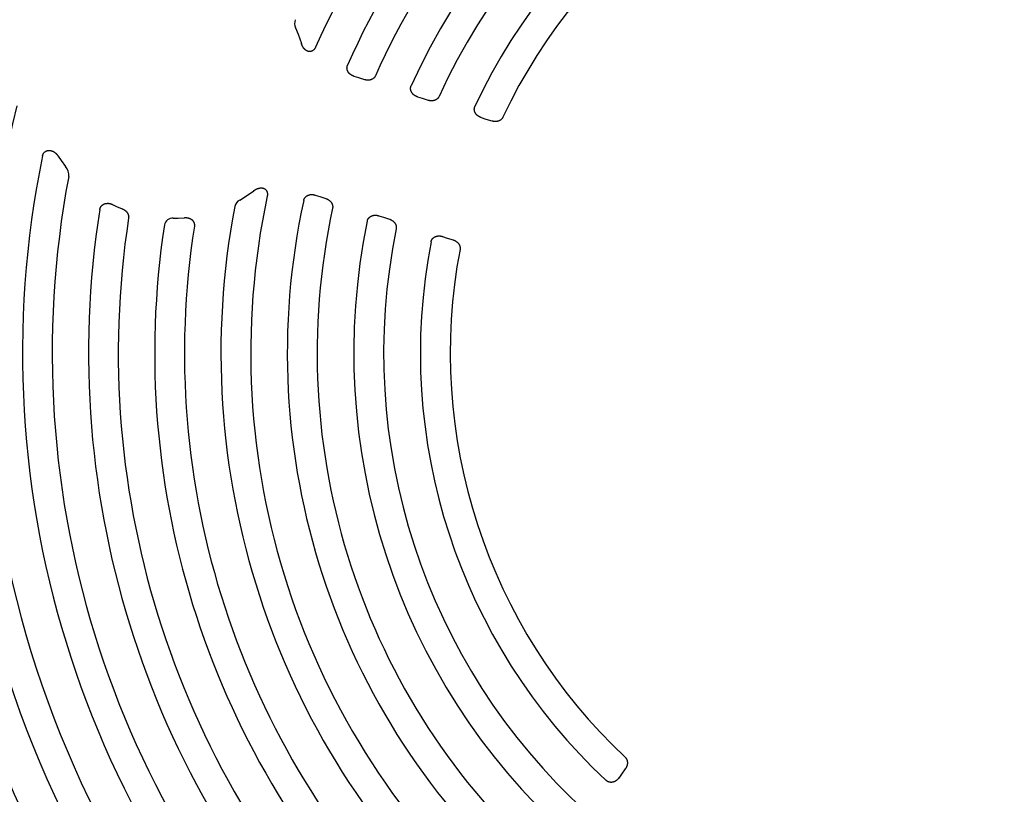
# Model space of a CAD drawing. Units: inches. Extents: x -1 to 984, y -1 to 624.
# Drawn here: x 714 to 720, y 311 to 316 of the extents above; entities that cross this region are included whole.
import ezdxf

# ---------------------------------------------------------------- set-up
doc = ezdxf.new("R2010")
doc.units = ezdxf.units.IN
doc.header["$LTSCALE"] = 12
doc.header["$MEASUREMENT"] = 0
doc.layers.add('1', color=7, linetype='Continuous')

msp = doc.modelspace()

# ---------------------------------------------------------------- linework, layer by layer
at = {"layer": '1'}
for p, q in [((715.977, 316.0873), (715.9926, 316.0498)), ((715.9927, 316.0499), (716.0124, 315.9935)), ((716.3265, 315.7968), (716.3543, 315.7878)), ((716.3543, 315.7878), (716.3909, 315.7759)), ((716.7088, 315.6728), (716.7371, 315.6636)), ((716.7371, 315.6636), (716.7732, 315.6519)), ((717.0921, 315.5484), (717.1208, 315.5391)), ((717.1208, 315.5391), (717.1565, 315.5275)), ((714.5491, 315.3167), (714.5672, 315.2898)), ((714.5671, 315.2898), (714.5942, 315.2531)), ((715.6758, 315.0731), (715.7249, 315.1073)), ((715.6411, 315.052), (715.6757, 315.0732)), ((716.0946, 315.0821), (716.1224, 315.0731)), ((716.1224, 315.0731), (716.159, 315.0612)), ((714.876, 315.0256), (714.9, 315.0144)), ((714.9, 315.0143), (714.9347, 314.9996)), ((715.2418, 314.9428), (715.27, 314.9436)), ((715.27, 314.9435), (715.3099, 314.9463)), ((716.4769, 314.9581), (716.5052, 314.9489)), ((716.5052, 314.9489), (716.5413, 314.9372)), ((716.8602, 314.8337), (716.8889, 314.8244)), ((716.8889, 314.8244), (716.9246, 314.8128)), ((717.9588, 311.6344), (717.9367, 311.604)), ((717.9367, 311.604), (717.919, 311.5796))]:
    msp.add_line(p, q, dxfattribs=at)
for points in [[(716.0968, 315.971), (716.0961, 315.9695), (716.0954, 315.9681), (716.0947, 315.9666), (716.0939, 315.9652), (716.0931, 315.9639), (716.0922, 315.9626), (716.0913, 315.9613), (716.0904, 315.9601), (716.0895, 315.9589), (716.0885, 315.9578), (716.0875, 315.9567), (716.0865, 315.9556), (716.0855, 315.9546), (716.0844, 315.9537), (716.0833, 315.9527), (716.0821, 315.9518), (716.081, 315.951), (716.0798, 315.9502), (716.0786, 315.9495), (716.0773, 315.9488), (716.076, 315.9481), (716.0747, 315.9475), (716.0734, 315.9469), (716.0721, 315.9464), (716.0707, 315.946), (716.0693, 315.9456), (716.0679, 315.9453), (716.0665, 315.9451), (716.0651, 315.9449), (716.0637, 315.9447), (716.0623, 315.9446), (716.0609, 315.9446), (716.0594, 315.9447), (716.058, 315.9448), (716.0566, 315.9449), (716.0552, 315.9451), (716.0538, 315.9454), (716.0524, 315.9457), (716.051, 315.9461), (716.0496, 315.9465), (716.0483, 315.947), (716.047, 315.9476), (716.0456, 315.9481), (716.0444, 315.9488), (716.0431, 315.9494), (716.0418, 315.9501), (716.0406, 315.9509), (716.0394, 315.9517), (716.0382, 315.9525), (716.0371, 315.9534), (716.036, 315.9543), (716.0349, 315.9552), (716.0338, 315.9561), (716.0327, 315.9571), (716.0317, 315.9581), (716.0307, 315.9592), (716.0297, 315.9602), (716.0287, 315.9613), (716.0278, 315.9624), (716.0269, 315.9636), (716.026, 315.9647), (716.0252, 315.9659), (716.0243, 315.9671), (716.0235, 315.9683), (716.0227, 315.9695), (716.0219, 315.9707), (716.0212, 315.972), (716.0205, 315.9732), (716.0198, 315.9745), (716.0191, 315.9758), (716.0184, 315.9771), (716.0178, 315.9784), (716.0172, 315.9797), (716.0166, 315.981), (716.016, 315.9824), (716.0154, 315.9837), (716.0149, 315.9851), (716.0143, 315.9864), (716.0138, 315.9878), (716.0133, 315.9892), (716.0129, 315.9906), (716.0124, 315.9919), (716.012, 315.9933)], [(716.3265, 315.7968), (716.3251, 315.7973), (716.3237, 315.7978), (716.3224, 315.7983), (716.321, 315.7989), (716.3197, 315.7994), (716.3184, 315.8), (716.3171, 315.8007), (716.3158, 315.8013), (716.3145, 315.802), (716.3132, 315.8027), (716.312, 315.8034), (716.3107, 315.8042), (716.3095, 315.805), (716.3083, 315.8058), (716.3072, 315.8067), (716.306, 315.8075), (716.3049, 315.8084), (716.3038, 315.8094), (716.3027, 315.8103), (716.3016, 315.8113), (716.3006, 315.8123), (716.2996, 315.8134), (716.2986, 315.8144), (716.2976, 315.8155), (716.2967, 315.8166), (716.2958, 315.8177), (716.295, 315.8189), (716.2941, 315.8201), (716.2933, 315.8213), (716.2926, 315.8225), (716.2918, 315.8238), (716.2911, 315.825), (716.2905, 315.8263), (716.2899, 315.8276), (716.2893, 315.8289), (716.2887, 315.8303), (716.2883, 315.8316), (716.2878, 315.833), (716.2874, 315.8344), (716.287, 315.8358), (716.2867, 315.8372), (716.2864, 315.8386), (716.2862, 315.84), (716.286, 315.8415), (716.2859, 315.8429), (716.2858, 315.8444), (716.2858, 315.8458), (716.2858, 315.8473), (716.2859, 315.8487), (716.286, 315.8501), (716.2861, 315.8516), (716.2863, 315.853), (716.2866, 315.8544), (716.2869, 315.8559), (716.2873, 315.8573), (716.2877, 315.8586), (716.2882, 315.86), (716.2887, 315.8614), (716.2892, 315.8627)], [(716.4575, 315.7996), (716.4568, 315.7981), (716.456, 315.7967), (716.4552, 315.7952), (716.4543, 315.7938), (716.4534, 315.7925), (716.4524, 315.7912), (716.4514, 315.7899), (716.4504, 315.7886), (716.4492, 315.7874), (716.4481, 315.7862), (716.4469, 315.7851), (716.4456, 315.784), (716.4443, 315.783), (716.443, 315.782), (716.4417, 315.7811), (716.4403, 315.7802), (716.4389, 315.7794), (716.4374, 315.7786), (716.436, 315.7778), (716.4345, 315.7772), (716.4329, 315.7765), (716.4314, 315.7759), (716.4298, 315.7754), (716.4283, 315.7749), (716.4267, 315.7744), (716.4251, 315.774), (716.4235, 315.7737), (716.4219, 315.7734), (716.4202, 315.7731), (716.4186, 315.7729), (716.417, 315.7728), (716.4153, 315.7726), (716.4137, 315.7726), (716.412, 315.7725), (716.4104, 315.7725), (716.4087, 315.7726), (716.4071, 315.7727), (716.4054, 315.7729), (716.4038, 315.773), (716.4022, 315.7733), (716.4005, 315.7735), (716.3989, 315.7738), (716.3973, 315.7742), (716.3957, 315.7746), (716.3941, 315.775), (716.3925, 315.7754), (716.3909, 315.7759)], [(716.7088, 315.6728), (716.7074, 315.6733), (716.706, 315.6737), (716.7047, 315.6743), (716.7033, 315.6748), (716.702, 315.6754), (716.7006, 315.676), (716.6993, 315.6766), (716.698, 315.6773), (716.6967, 315.678), (716.6954, 315.6787), (716.6942, 315.6794), (716.693, 315.6802), (716.6917, 315.681), (716.6905, 315.6818), (716.6894, 315.6827), (716.6882, 315.6836), (716.6871, 315.6845), (716.6859, 315.6854), (716.6848, 315.6864), (716.6838, 315.6874), (716.6827, 315.6884), (716.6817, 315.6894), (716.6807, 315.6905), (716.6798, 315.6916), (716.6788, 315.6927), (716.6779, 315.6939), (716.6771, 315.695), (716.6762, 315.6962), (716.6754, 315.6974), (716.6747, 315.6987), (716.6739, 315.6999), (716.6733, 315.7012), (716.6726, 315.7025), (716.672, 315.7038), (716.6714, 315.7052), (716.6709, 315.7065), (716.6704, 315.7079), (716.6699, 315.7092), (716.6695, 315.7106), (716.6692, 315.712), (716.6689, 315.7135), (716.6686, 315.7149), (716.6684, 315.7163), (716.6682, 315.7178), (716.6681, 315.7192), (716.668, 315.7207), (716.668, 315.7221), (716.668, 315.7236), (716.6681, 315.725), (716.6682, 315.7265), (716.6684, 315.7279), (716.6686, 315.7294), (716.6689, 315.7308), (716.6692, 315.7322), (716.6696, 315.7336), (716.67, 315.735), (716.6705, 315.7364), (716.671, 315.7378), (716.6716, 315.7391)], [(716.8397, 315.6751), (716.839, 315.6737), (716.8382, 315.6722), (716.8374, 315.6708), (716.8365, 315.6694), (716.8356, 315.6681), (716.8346, 315.6668), (716.8336, 315.6655), (716.8325, 315.6643), (716.8314, 315.6631), (716.8302, 315.6619), (716.829, 315.6608), (716.8278, 315.6598), (716.8265, 315.6587), (716.8251, 315.6578), (716.8238, 315.6569), (716.8224, 315.656), (716.821, 315.6552), (716.8196, 315.6544), (716.8181, 315.6537), (716.8166, 315.653), (716.8151, 315.6523), (716.8135, 315.6518), (716.812, 315.6512), (716.8104, 315.6507), (716.8088, 315.6503), (716.8073, 315.6499), (716.8057, 315.6496), (716.804, 315.6493), (716.8024, 315.649), (716.8008, 315.6488), (716.7992, 315.6487), (716.7975, 315.6486), (716.7959, 315.6485), (716.7942, 315.6485), (716.7926, 315.6485), (716.791, 315.6486), (716.7893, 315.6487), (716.7877, 315.6488), (716.786, 315.649), (716.7844, 315.6492), (716.7828, 315.6495), (716.7812, 315.6498), (716.7796, 315.6501), (716.778, 315.6505), (716.7764, 315.6509), (716.7748, 315.6514), (716.7732, 315.6519)], [(717.0921, 315.5484), (717.0907, 315.5489), (717.0894, 315.5494), (717.088, 315.5499), (717.0866, 315.5504), (717.0853, 315.551), (717.0839, 315.5516), (717.0826, 315.5523), (717.0813, 315.5529), (717.08, 315.5536), (717.0787, 315.5544), (717.0774, 315.5551), (717.0762, 315.5559), (717.075, 315.5567), (717.0737, 315.5575), (717.0726, 315.5584), (717.0714, 315.5593), (717.0702, 315.5602), (717.0691, 315.5612), (717.068, 315.5621), (717.0669, 315.5631), (717.0659, 315.5642), (717.0649, 315.5652), (717.0639, 315.5663), (717.0629, 315.5674), (717.062, 315.5685), (717.0611, 315.5697), (717.0602, 315.5708), (717.0594, 315.572), (717.0586, 315.5733), (717.0578, 315.5745), (717.0571, 315.5758), (717.0564, 315.5771), (717.0557, 315.5784), (717.0551, 315.5797), (717.0545, 315.5811), (717.054, 315.5824), (717.0535, 315.5838), (717.0531, 315.5852), (717.0527, 315.5866), (717.0523, 315.588), (717.052, 315.5894), (717.0518, 315.5909), (717.0516, 315.5923), (717.0514, 315.5938), (717.0513, 315.5952), (717.0512, 315.5967), (717.0512, 315.5982), (717.0512, 315.5996), (717.0513, 315.6011), (717.0515, 315.6026), (717.0517, 315.604), (717.0519, 315.6055), (717.0522, 315.6069), (717.0526, 315.6083), (717.053, 315.6097), (717.0534, 315.6111), (717.0539, 315.6125), (717.0544, 315.6139), (717.055, 315.6152)], [(717.2229, 315.5502), (717.2222, 315.5488), (717.2214, 315.5473), (717.2206, 315.5459), (717.2197, 315.5446), (717.2188, 315.5433), (717.2178, 315.542), (717.2167, 315.5407), (717.2157, 315.5395), (717.2145, 315.5383), (717.2134, 315.5372), (717.2121, 315.5361), (717.2109, 315.5351), (717.2096, 315.5341), (717.2083, 315.5331), (717.2069, 315.5322), (717.2055, 315.5314), (717.2041, 315.5306), (717.2027, 315.5298), (717.2012, 315.5291), (717.1997, 315.5284), (717.1982, 315.5278), (717.1967, 315.5272), (717.1951, 315.5267), (717.1936, 315.5263), (717.192, 315.5258), (717.1904, 315.5255), (717.1888, 315.5251), (717.1872, 315.5248), (717.1856, 315.5246), (717.184, 315.5244), (717.1824, 315.5243), (717.1807, 315.5242), (717.1791, 315.5241), (717.1775, 315.5241), (717.1758, 315.5241), (717.1742, 315.5242), (717.1726, 315.5243), (717.1709, 315.5244), (717.1693, 315.5246), (717.1677, 315.5248), (717.1661, 315.5251), (717.1645, 315.5254), (717.1629, 315.5258), (717.1613, 315.5261), (717.1597, 315.5266), (717.1581, 315.527), (717.1566, 315.5275)], [(714.4554, 315.3179), (714.4557, 315.3194), (714.4561, 315.3208), (714.4565, 315.3222), (714.457, 315.3236), (714.4575, 315.325), (714.458, 315.3264), (714.4586, 315.3277), (714.4593, 315.329), (714.46, 315.3303), (714.4607, 315.3316), (714.4615, 315.3329), (714.4624, 315.3341), (714.4633, 315.3353), (714.4642, 315.3364), (714.4651, 315.3375), (714.4661, 315.3386), (714.4672, 315.3396), (714.4683, 315.3406), (714.4694, 315.3416), (714.4705, 315.3425), (714.4717, 315.3433), (714.473, 315.3442), (714.4742, 315.3449), (714.4755, 315.3457), (714.4768, 315.3463), (714.4781, 315.347), (714.4795, 315.3475), (714.4808, 315.3481), (714.4822, 315.3485), (714.4836, 315.349), (714.485, 315.3493), (714.4864, 315.3497), (714.4879, 315.35), (714.4893, 315.3502), (714.4908, 315.3504), (714.4922, 315.3505), (714.4937, 315.3506), (714.4952, 315.3506), (714.4966, 315.3506), (714.4981, 315.3506), (714.4995, 315.3504), (714.501, 315.3503), (714.5025, 315.3501), (714.5039, 315.3499), (714.5053, 315.3496), (714.5068, 315.3493), (714.5082, 315.3489), (714.5096, 315.3485), (714.511, 315.3481), (714.5124, 315.3476), (714.5138, 315.3471), (714.5151, 315.3466), (714.5165, 315.346), (714.5178, 315.3454), (714.5192, 315.3448), (714.5205, 315.3441), (714.5218, 315.3434), (714.523, 315.3427), (714.5243, 315.3419), (714.5256, 315.3411), (714.5268, 315.3403), (714.528, 315.3394), (714.5292, 315.3386), (714.5304, 315.3377), (714.5315, 315.3367), (714.5327, 315.3358), (714.5338, 315.3348), (714.5349, 315.3338), (714.536, 315.3328), (714.537, 315.3318), (714.5381, 315.3307), (714.5391, 315.3297), (714.5401, 315.3286), (714.5411, 315.3275), (714.5421, 315.3263), (714.543, 315.3252), (714.544, 315.324), (714.5449, 315.3229), (714.5458, 315.3217), (714.5467, 315.3205), (714.5475, 315.3192), (714.5483, 315.318), (714.5492, 315.3168)], [(715.7246, 315.1077), (715.7262, 315.1088), (715.7277, 315.1099), (715.7293, 315.111), (715.7309, 315.1121), (715.7324, 315.1131), (715.734, 315.1141), (715.7356, 315.115), (715.7372, 315.1159), (715.7387, 315.1167), (715.7403, 315.1176), (715.7419, 315.1183), (715.7435, 315.1191), (715.745, 315.1198), (715.7466, 315.1204), (715.7482, 315.121), (715.7498, 315.1216), (715.7513, 315.1222), (715.7529, 315.1227), (715.7544, 315.1231), (715.756, 315.1235), (715.7575, 315.1239), (715.7591, 315.1242), (715.7606, 315.1245), (715.7621, 315.1247), (715.7636, 315.1249), (715.765, 315.1251), (715.7665, 315.1252), (715.7679, 315.1253), (715.7694, 315.1253), (715.7708, 315.1253), (715.7721, 315.1253), (715.7735, 315.1252), (715.7749, 315.125), (715.7762, 315.1249), (715.7775, 315.1247), (715.7788, 315.1244), (715.7801, 315.1241), (715.7814, 315.1238), (715.7827, 315.1234), (715.7839, 315.123), (715.7851, 315.1226), (715.7864, 315.1221), (715.7876, 315.1215), (715.7887, 315.1209), (715.7899, 315.1203), (715.7911, 315.1196), (715.7922, 315.1189), (715.7932, 315.1181), (715.7943, 315.1173), (715.7953, 315.1164), (715.7963, 315.1156), (715.7972, 315.1146), (715.7981, 315.1137), (715.799, 315.1127), (715.7998, 315.1116), (715.8006, 315.1106), (715.8014, 315.1095), (715.8021, 315.1083), (715.8028, 315.1072), (715.8034, 315.106), (715.804, 315.1048), (715.8045, 315.1036), (715.805, 315.1024), (715.8054, 315.1011), (715.8058, 315.0998), (715.8062, 315.0986), (715.8065, 315.0973), (715.8068, 315.0959), (715.807, 315.0946), (715.8072, 315.0933), (715.8074, 315.092), (715.8075, 315.0906), (715.8076, 315.0893), (715.8076, 315.0879), (715.8076, 315.0866), (715.8076, 315.0853), (715.8075, 315.0839), (715.8074, 315.0826), (715.8073, 315.0812), (715.8071, 315.0799), (715.8069, 315.0786), (715.8067, 315.0772), (715.8064, 315.0759)], [(716.0257, 315.0506), (716.0261, 315.0521), (716.0265, 315.0534), (716.0269, 315.0548), (716.0274, 315.0562), (716.0279, 315.0575), (716.0285, 315.0589), (716.0291, 315.0602), (716.0297, 315.0614), (716.0305, 315.0627), (716.0312, 315.0639), (716.032, 315.0652), (716.0328, 315.0663), (716.0337, 315.0675), (716.0346, 315.0686), (716.0356, 315.0697), (716.0366, 315.0707), (716.0376, 315.0718), (716.0386, 315.0728), (716.0397, 315.0737), (716.0408, 315.0746), (716.042, 315.0755), (716.0432, 315.0764), (716.0444, 315.0772), (716.0456, 315.0779), (716.0468, 315.0787), (716.0481, 315.0794), (716.0494, 315.08), (716.0507, 315.0806), (716.052, 315.0812), (716.0534, 315.0818), (716.0547, 315.0823), (716.0561, 315.0827), (716.0575, 315.0832), (716.0588, 315.0836), (716.0602, 315.0839), (716.0617, 315.0842), (716.0631, 315.0845), (716.0645, 315.0848), (716.0659, 315.085), (716.0674, 315.0851), (716.0688, 315.0853), (716.0703, 315.0854), (716.0717, 315.0854), (716.0732, 315.0855), (716.0746, 315.0855), (716.0761, 315.0854), (716.0775, 315.0854), (716.079, 315.0853), (716.0804, 315.0851), (716.0818, 315.085), (716.0833, 315.0848), (716.0847, 315.0845), (716.0861, 315.0843), (716.0876, 315.084), (716.089, 315.0837), (716.0904, 315.0833), (716.0918, 315.0829), (716.0932, 315.0825), (716.0946, 315.0821)], [(716.159, 315.0612), (716.1606, 315.0607), (716.1621, 315.0601), (716.1637, 315.0595), (716.1652, 315.0589), (716.1667, 315.0582), (716.1682, 315.0575), (716.1697, 315.0567), (716.1711, 315.056), (716.1726, 315.0552), (716.174, 315.0543), (716.1754, 315.0534), (716.1767, 315.0525), (716.1781, 315.0515), (716.1794, 315.0506), (716.1807, 315.0495), (716.182, 315.0485), (716.1832, 315.0474), (716.1844, 315.0462), (716.1856, 315.0451), (716.1867, 315.0439), (716.1878, 315.0427), (716.1888, 315.0414), (716.1899, 315.0401), (716.1908, 315.0388), (716.1918, 315.0374), (716.1927, 315.0361), (716.1935, 315.0347), (716.1943, 315.0332), (716.1951, 315.0318), (716.1958, 315.0303), (716.1964, 315.0288), (716.197, 315.0272), (716.1976, 315.0257), (716.1981, 315.0241), (716.1985, 315.0225), (716.1989, 315.0209), (716.1992, 315.0193), (716.1995, 315.0177), (716.1997, 315.016), (716.1998, 315.0144), (716.1999, 315.0127), (716.1999, 315.0111), (716.1998, 315.0095), (716.1997, 315.0078), (716.1995, 315.0062), (716.1993, 315.0046), (716.199, 315.0029)], [(714.8003, 314.9963), (714.8006, 314.9979), (714.8009, 314.9995), (714.8013, 315.001), (714.8018, 315.0026), (714.8023, 315.0041), (714.8029, 315.0056), (714.8035, 315.0071), (714.8042, 315.0085), (714.805, 315.0099), (714.8058, 315.0113), (714.8067, 315.0127), (714.8076, 315.014), (714.8086, 315.0153), (714.8096, 315.0165), (714.8106, 315.0177), (714.8117, 315.0189), (714.8129, 315.02), (714.8141, 315.0211), (714.8153, 315.0221), (714.8166, 315.0231), (714.8179, 315.0241), (714.8192, 315.025), (714.8206, 315.0258), (714.822, 315.0266), (714.8234, 315.0273), (714.8248, 315.028), (714.8263, 315.0287), (714.8278, 315.0293), (714.8293, 315.0298), (714.8308, 315.0303), (714.8323, 315.0308), (714.8339, 315.0312), (714.8355, 315.0316), (714.837, 315.0319), (714.8386, 315.0321), (714.8402, 315.0323), (714.8418, 315.0325), (714.8434, 315.0326), (714.845, 315.0327), (714.8466, 315.0327), (714.8482, 315.0327), (714.8498, 315.0327), (714.8514, 315.0326), (714.853, 315.0324), (714.8546, 315.0322), (714.8562, 315.032), (714.8578, 315.0317), (714.8594, 315.0314), (714.8609, 315.0311), (714.8625, 315.0307), (714.864, 315.0303), (714.8656, 315.0298), (714.8671, 315.0293), (714.8686, 315.0288), (714.8702, 315.0283), (714.8717, 315.0277), (714.8731, 315.027), (714.8746, 315.0264), (714.8761, 315.0257)], [(714.9348, 314.9997), (714.9363, 314.9991), (714.9377, 314.9985), (714.9391, 314.9979), (714.9406, 314.9972), (714.9419, 314.9965), (714.9433, 314.9957), (714.9447, 314.995), (714.946, 314.9942), (714.9474, 314.9933), (714.9487, 314.9925), (714.95, 314.9916), (714.9512, 314.9907), (714.9525, 314.9897), (714.9537, 314.9887), (714.9549, 314.9877), (714.956, 314.9867), (714.9572, 314.9856), (714.9583, 314.9845), (714.9594, 314.9834), (714.9604, 314.9822), (714.9615, 314.981), (714.9625, 314.9798), (714.9634, 314.9786), (714.9643, 314.9773), (714.9652, 314.976), (714.9661, 314.9747), (714.9669, 314.9734), (714.9676, 314.972), (714.9684, 314.9706), (714.969, 314.9692), (714.9697, 314.9678), (714.9703, 314.9663), (714.9708, 314.9649), (714.9713, 314.9634), (714.9718, 314.9619), (714.9722, 314.9604), (714.9725, 314.9588), (714.9728, 314.9573), (714.9731, 314.9557), (714.9733, 314.9542), (714.9734, 314.9526), (714.9735, 314.951), (714.9735, 314.9495), (714.9734, 314.9479), (714.9734, 314.9463), (714.9732, 314.9448), (714.973, 314.9432)], [(715.3099, 314.9464), (715.3114, 314.9466), (715.313, 314.9467), (715.3145, 314.9467), (715.316, 314.9468), (715.3175, 314.9468), (715.3191, 314.9467), (715.3206, 314.9466), (715.3221, 314.9465), (715.3236, 314.9464), (715.3251, 314.9462), (715.3266, 314.946), (715.3281, 314.9458), (715.3296, 314.9455), (715.3311, 314.9452), (715.3325, 314.9448), (715.334, 314.9444), (715.3355, 314.944), (715.3369, 314.9435), (715.3383, 314.943), (715.3397, 314.9425), (715.3411, 314.9419), (715.3425, 314.9413), (715.3439, 314.9406), (715.3452, 314.9399), (715.3465, 314.9392), (715.3478, 314.9384), (715.3491, 314.9376), (715.3503, 314.9367), (715.3515, 314.9358), (715.3527, 314.9349), (715.3539, 314.9339), (715.355, 314.9329), (715.3561, 314.9319), (715.3572, 314.9308), (715.3582, 314.9297), (715.3592, 314.9285), (715.3601, 314.9273), (715.361, 314.9261), (715.3618, 314.9249), (715.3626, 314.9236), (715.3634, 314.9223), (715.3641, 314.921), (715.3648, 314.9196), (715.3654, 314.9182), (715.366, 314.9168), (715.3665, 314.9154), (715.3669, 314.9139), (715.3674, 314.9125), (715.3677, 314.911), (715.368, 314.9095), (715.3682, 314.908), (715.3684, 314.9065), (715.3685, 314.905), (715.3686, 314.9035), (715.3686, 314.902), (715.3686, 314.9004), (715.3685, 314.8989), (715.3683, 314.8974), (715.3681, 314.8959)], [(716.4078, 314.9262), (716.4082, 314.9276), (716.4085, 314.929), (716.4089, 314.9304), (716.4094, 314.9318), (716.4099, 314.9332), (716.4105, 314.9345), (716.4111, 314.9358), (716.4118, 314.9371), (716.4125, 314.9384), (716.4132, 314.9396), (716.414, 314.9409), (716.4148, 314.9421), (716.4157, 314.9432), (716.4166, 314.9444), (716.4176, 314.9455), (716.4186, 314.9465), (716.4196, 314.9475), (716.4206, 314.9485), (716.4217, 314.9495), (716.4228, 314.9504), (716.424, 314.9513), (716.4252, 314.9522), (716.4264, 314.953), (716.4276, 314.9538), (716.4288, 314.9545), (716.4301, 314.9552), (716.4314, 314.9559), (716.4327, 314.9565), (716.434, 314.9571), (716.4354, 314.9577), (716.4368, 314.9582), (716.4381, 314.9587), (716.4395, 314.9591), (716.4409, 314.9595), (716.4423, 314.9599), (716.4438, 314.9602), (716.4452, 314.9605), (716.4466, 314.9607), (716.4481, 314.9609), (716.4495, 314.9611), (716.451, 314.9612), (716.4524, 314.9613), (716.4539, 314.9614), (716.4553, 314.9614), (716.4568, 314.9614), (716.4582, 314.9614), (716.4597, 314.9613), (716.4612, 314.9612), (716.4626, 314.9611), (716.4641, 314.9609), (716.4655, 314.9607), (716.467, 314.9605), (716.4684, 314.9602), (716.4698, 314.96), (716.4712, 314.9596), (716.4727, 314.9593), (716.4741, 314.9589), (716.4755, 314.9585), (716.4769, 314.9581)], [(716.5413, 314.9371), (716.5429, 314.9366), (716.5444, 314.9361), (716.546, 314.9355), (716.5475, 314.9348), (716.549, 314.9342), (716.5505, 314.9335), (716.5519, 314.9327), (716.5534, 314.932), (716.5548, 314.9311), (716.5562, 314.9303), (716.5576, 314.9294), (716.559, 314.9285), (716.5603, 314.9276), (716.5616, 314.9266), (716.5629, 314.9256), (716.5642, 314.9245), (716.5654, 314.9234), (716.5666, 314.9223), (716.5678, 314.9212), (716.5689, 314.92), (716.57, 314.9187), (716.5711, 314.9175), (716.5721, 314.9162), (716.5731, 314.9149), (716.574, 314.9136), (716.5749, 314.9122), (716.5758, 314.9108), (716.5766, 314.9094), (716.5773, 314.9079), (716.578, 314.9065), (716.5787, 314.905), (716.5793, 314.9034), (716.5799, 314.9019), (716.5804, 314.9003), (716.5808, 314.8988), (716.5812, 314.8972), (716.5815, 314.8956), (716.5818, 314.894), (716.582, 314.8923), (716.5822, 314.8907), (716.5823, 314.8891), (716.5823, 314.8874), (716.5822, 314.8858), (716.5821, 314.8842), (716.582, 314.8825), (716.5817, 314.8809), (716.5815, 314.8793)], [(716.791, 314.8014), (716.7913, 314.8028), (716.7916, 314.8042), (716.792, 314.8056), (716.7925, 314.807), (716.793, 314.8084), (716.7935, 314.8097), (716.7941, 314.8111), (716.7948, 314.8124), (716.7955, 314.8137), (716.7962, 314.8149), (716.797, 314.8162), (716.7978, 314.8174), (716.7987, 314.8186), (716.7996, 314.8197), (716.8006, 314.8208), (716.8016, 314.8219), (716.8026, 314.8229), (716.8036, 314.824), (716.8047, 314.8249), (716.8058, 314.8259), (716.807, 314.8268), (716.8082, 314.8277), (716.8094, 314.8285), (716.8106, 314.8293), (716.8119, 314.83), (716.8131, 314.8308), (716.8144, 314.8314), (716.8158, 314.8321), (716.8171, 314.8327), (716.8184, 314.8332), (716.8198, 314.8337), (716.8212, 314.8342), (716.8226, 314.8347), (716.824, 314.8351), (716.8254, 314.8354), (716.8269, 314.8358), (716.8283, 314.8361), (716.8297, 314.8363), (716.8312, 314.8365), (716.8327, 314.8367), (716.8341, 314.8369), (716.8356, 314.837), (716.837, 314.837), (716.8385, 314.8371), (716.84, 314.8371), (716.8415, 314.837), (716.8429, 314.837), (716.8444, 314.8369), (716.8459, 314.8367), (716.8473, 314.8366), (716.8488, 314.8364), (716.8502, 314.8361), (716.8517, 314.8359), (716.8531, 314.8356), (716.8546, 314.8353), (716.856, 314.8349), (716.8574, 314.8345), (716.8588, 314.8341), (716.8602, 314.8337)], [(716.9247, 314.8128), (716.9262, 314.8122), (716.9277, 314.8117), (716.9293, 314.8111), (716.9308, 314.8105), (716.9323, 314.8098), (716.9338, 314.8091), (716.9352, 314.8084), (716.9367, 314.8076), (716.9381, 314.8068), (716.9395, 314.806), (716.9409, 314.8051), (716.9422, 314.8042), (716.9436, 314.8033), (716.9449, 314.8023), (716.9462, 314.8013), (716.9474, 314.8002), (716.9487, 314.7992), (716.9499, 314.7981), (716.951, 314.7969), (716.9522, 314.7957), (716.9533, 314.7945), (716.9543, 314.7933), (716.9553, 314.792), (716.9563, 314.7907), (716.9573, 314.7894), (716.9582, 314.7881), (716.959, 314.7867), (716.9598, 314.7853), (716.9606, 314.7838), (716.9613, 314.7824), (716.962, 314.7809), (716.9626, 314.7794), (716.9632, 314.7779), (716.9637, 314.7763), (716.9642, 314.7748), (716.9646, 314.7732), (716.9649, 314.7716), (716.9652, 314.77), (716.9654, 314.7684), (716.9656, 314.7667), (716.9657, 314.7651), (716.9657, 314.7635), (716.9657, 314.7619), (716.9656, 314.7602), (716.9655, 314.7586), (716.9653, 314.757), (716.965, 314.7554)], [(717.9577, 311.7045), (717.9588, 311.7034), (717.96, 311.7022), (717.961, 311.701), (717.962, 311.6997), (717.963, 311.6984), (717.9639, 311.6971), (717.9648, 311.6957), (717.9656, 311.6943), (717.9664, 311.6929), (717.9671, 311.6914), (717.9678, 311.6899), (717.9684, 311.6884), (717.9689, 311.6869), (717.9694, 311.6853), (717.9698, 311.6838), (717.9702, 311.6822), (717.9706, 311.6806), (717.9708, 311.679), (717.9711, 311.6774), (717.9712, 311.6757), (717.9713, 311.6741), (717.9714, 311.6725), (717.9714, 311.6709), (717.9714, 311.6692), (717.9713, 311.6676), (717.9712, 311.666), (717.971, 311.6644), (717.9708, 311.6627), (717.9705, 311.6611), (717.9702, 311.6595), (717.9698, 311.6579), (717.9694, 311.6564), (717.969, 311.6548), (717.9685, 311.6532), (717.968, 311.6517), (717.9674, 311.6501), (717.9668, 311.6486), (717.9661, 311.6471), (717.9655, 311.6456), (717.9647, 311.6442), (717.964, 311.6427), (717.9632, 311.6413), (717.9624, 311.6399), (717.9615, 311.6385), (717.9606, 311.6371), (717.9597, 311.6357), (717.9588, 311.6344)], [(717.919, 311.5796), (717.9181, 311.5784), (717.9172, 311.5772), (717.9163, 311.5761), (717.9153, 311.575), (717.9144, 311.5738), (717.9134, 311.5728), (717.9124, 311.5717), (717.9113, 311.5707), (717.9103, 311.5696), (717.9092, 311.5686), (717.9081, 311.5677), (717.9069, 311.5667), (717.9058, 311.5658), (717.9046, 311.5649), (717.9034, 311.5641), (717.9022, 311.5632), (717.901, 311.5624), (717.8998, 311.5616), (717.8985, 311.5609), (717.8972, 311.5602), (717.8959, 311.5595), (717.8946, 311.5589), (717.8932, 311.5582), (717.8919, 311.5577), (717.8905, 311.5571), (717.8892, 311.5566), (717.8878, 311.5562), (717.8864, 311.5557), (717.885, 311.5554), (717.8835, 311.555), (717.8821, 311.5547), (717.8807, 311.5544), (717.8792, 311.5542), (717.8778, 311.5541), (717.8763, 311.5539), (717.8748, 311.5538), (717.8734, 311.5538), (717.8719, 311.5538), (717.8705, 311.5539), (717.869, 311.554), (717.8676, 311.5541), (717.8661, 311.5543), (717.8647, 311.5546), (717.8632, 311.5549), (717.8618, 311.5552), (717.8604, 311.5556), (717.859, 311.556), (717.8576, 311.5565), (717.8563, 311.5571), (717.8549, 311.5576), (717.8536, 311.5583), (717.8523, 311.559), (717.851, 311.5597), (717.8498, 311.5605), (717.8485, 311.5613), (717.8474, 311.5621), (717.8462, 311.563), (717.8451, 311.564), (717.844, 311.5649)]]:
    msp.add_lwpolyline(points, dxfattribs=at)
for radius in [9, 7.9341]:
    msp.add_circle((720.2369, 314.133), radius, dxfattribs=at)
for centre, radius, start, end in [((720.2369, 314.133), 4.5297, 95.9855, 156.06072), ((720.2369, 314.133), 4.3099, 95.7073, 156.33892), ((720.2369, 314.133), 4.1306, 95.84217, 156.20405), ((720.2369, 314.133), 3.9103, 96.29659, 155.74963), ((720.2369, 314.133), 3.7308, 96.46139, 155.58483), ((720.2369, 314.133), 3.5101, 97.02372, 155.0225), ((720.2369, 314.133), 3.3305, 97.22969, 154.81653), ((716.0293, 316.1135), 0.0587, 157.43153, 206.5621), ((720.2369, 314.133), 7.48, 165.28135, 230.76487), ((720.2369, 314.133), 7.3028, 165.32477, 230.72145), ((720.2369, 314.133), 7.087, 165.46335, 230.58287), ((720.2369, 314.133), 6.9093, 165.51188, 230.53434), ((720.2369, 314.133), 6.6928, 165.66747, 230.37875), ((720.2369, 314.133), 6.5149, 165.72207, 230.32415), ((720.2369, 314.133), 6.2977, 165.89798, 230.14824), ((720.2369, 314.133), 6.1194, 165.95985, 230.08636), ((720.2369, 314.133), 5.9017, 168.41798, 227.66202), ((714.5363, 315.2025), 0.0771, 353.11516, 41.0951), ((720.2369, 314.133), 5.7231, 169.3237, 226.74673), ((715.6683, 315), 0.0589, 117.61695, 166.52714), ((720.2369, 314.133), 4.5297, 167.9855, 228.06072), ((720.2369, 314.133), 4.3099, 167.7073, 228.33892), ((720.2369, 314.133), 5.5047, 170.97723, 225.06902), ((720.2369, 314.133), 4.7089, 169.22089, 226.82679), ((720.2369, 314.133), 4.1306, 167.84217, 228.20405), ((720.2369, 314.133), 5.3259, 171.24995, 224.79696), ((715.2385, 314.8912), 0.0518, 86.42327, 167.27727), ((720.2369, 314.133), 3.9103, 168.29659, 227.74963), ((720.2369, 314.133), 5.1072, 171.33353, 224.71285), ((720.2369, 314.133), 4.9281, 171.09482, 224.95147), ((720.2369, 314.133), 3.7308, 168.46139, 227.58483), ((720.2369, 314.133), 3.5101, 169.02372, 227.0225), ((720.2369, 314.133), 3.3305, 169.22969, 226.81653)]:
    msp.add_arc(centre, radius, start, end, dxfattribs=at)

doc.saveas('drawing.dxf')
